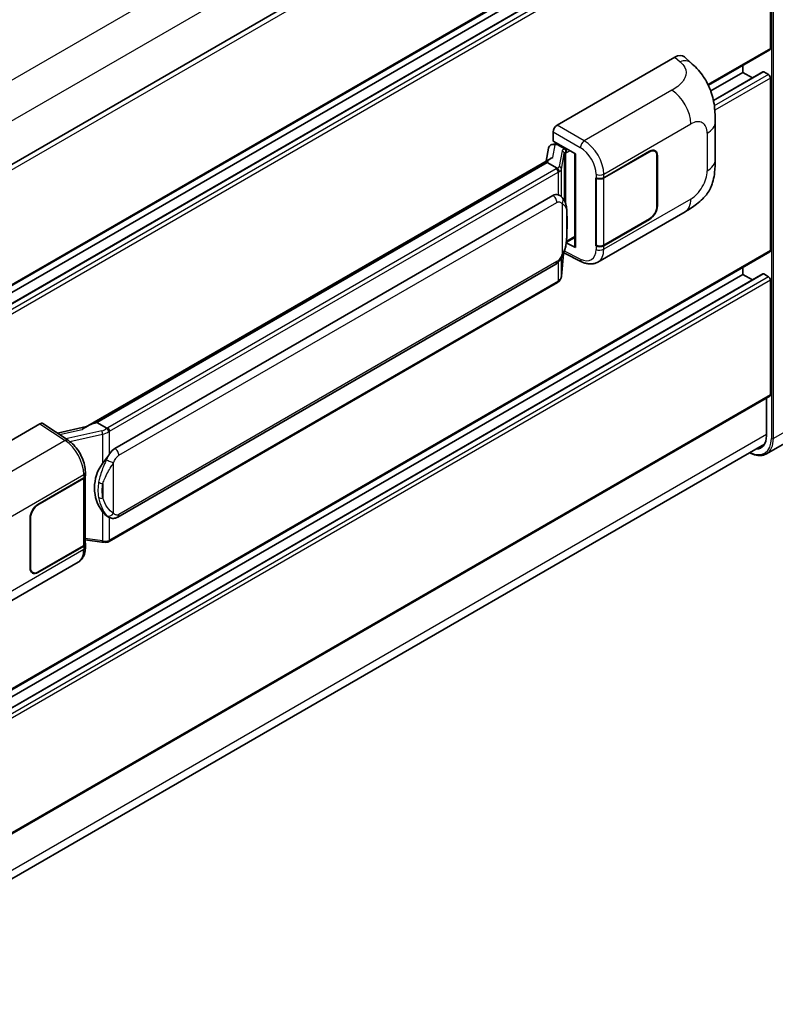
# Model space of a CAD drawing. Units: millimetres. Extents: x 0 to 11996, y 0 to 1546.
# Drawn here: x 1390 to 1488, y 195 to 324 of the extents above; entities that cross this region are included whole.
import ezdxf

# ---------------------------------------------------------------- set-up
doc = ezdxf.new("R2010")
doc.units = ezdxf.units.MM
doc.header["$LTSCALE"] = 4
doc.layers.add('Visible (ISO)', color=7, linetype='Continuous', lineweight=35)
doc.layers.add('Visible Narrow (ISO)', color=7, linetype='Continuous', lineweight=25)

msp = doc.modelspace()

# ---------------------------------------------------------------- linework, layer by layer
at = {"layer": 'Visible (ISO)'}
for p, q in [((1487.4116, 362.042), (1360.4474, 288.7392)), ((1487.7752, 346.4183), (1360.8285, 273.1256)), ((1486.8672, 343.5374), (1360.8285, 270.7689)), ((1484.2507, 343.4673), (1360.8285, 272.2094)), ((1487.8505, 320.16), (1487.8505, 342.725)), ((1487.7752, 319.9935), (1479.7309, 315.3491)), ((1459.9517, 310.1392), (1475.3613, 319.036)), ((1476.6017, 319.0582), (1477.4467, 318.2927)), ((1484.2507, 317.0425), (1480.0412, 314.6121)), ((1486.8672, 317.1127), (1480.3908, 313.3735)), ((1484.2507, 317.0425), (1484.2507, 317.9587)), ((1485.4982, 316.3222), (1484.2507, 317.0425)), ((1487.5934, 316.7456), (1486.9763, 317.1018)), ((1487.8505, 293.7352), (1487.8505, 316.3002)), ((1480.6324, 305.6466), (1480.6324, 310.5603)), ((1459.4377, 308.061), (1459.4377, 309.249)), ((1459.2697, 307.5863), (1459.6579, 307.676)), ((1459.4377, 308.061), (1462.3649, 306.371)), ((1459.6121, 307.6654), (1459.8675, 307.8128)), ((1458.8345, 307.129), (1458.5316, 305.4304)), ((1459.9571, 307.6186), (1460.9856, 307.0248)), ((1462.2584, 306.4325), (1462.2584, 294.2701)), ((1466.0548, 303.2711), (1472.0371, 306.7249)), ((1466.0845, 303.2288), (1472.0371, 306.6655)), ((1472.728, 306.734), (1472.5009, 306.8651)), ((1398.2915, 270.6508), (1459.1152, 305.7674)), ((1458.6715, 305.2433), (1399.7785, 271.2415)), ((1458.6715, 305.2433), (1458.6902, 305.3517)), ((1459.9482, 304.5062), (1458.6715, 305.2433)), ((1462.3649, 306.371), (1462.3649, 294.129)), ((1473.0142, 306.1014), (1473.0142, 299.5694)), ((1473.0656, 306.1311), (1473.0656, 299.5991)), ((1465.026, 303.2709), (1465.0446, 303.2609)), ((1465.026, 294.3637), (1465.026, 303.2709)), ((1465.056, 303.2288), (1465.0803, 303.2429)), ((1465.056, 294.4404), (1465.056, 303.2288)), ((1402.1312, 267.8641), (1459.4043, 300.9308)), ((1460.2644, 300.9583), (1460.2507, 300.9662)), ((1465.2807, 292.2298), (1476.689, 298.8164)), ((1472.0371, 297.8177), (1466.0548, 294.3638)), ((1472.0371, 297.8771), (1466.0845, 294.4404)), ((1461.157, 294.8248), (1461.172, 294.8387)), ((1461.1648, 294.8321), (1462.2584, 295.4634)), ((1487.7752, 293.5687), (1360.8285, 220.276)), ((1462.3649, 294.129), (1461.146, 294.7377)), ((1465.11, 294.4122), (1465.026, 294.3637)), ((1465.0446, 294.3537), (1465.026, 294.3637)), ((1460.519, 290.401), (1460.7862, 293.3159)), ((1460.8388, 293.445), (1463.161, 292.2852)), ((1402.4948, 258.8912), (1459.7679, 291.9578)), ((1484.2507, 290.6177), (1484.2507, 291.5339)), ((1486.8672, 290.6879), (1360.8285, 217.9193)), ((1484.2507, 290.6177), (1360.8285, 219.3598)), ((1485.4982, 289.8974), (1484.2507, 290.6177)), ((1487.5934, 290.3208), (1486.9763, 290.677)), ((1487.8505, 274.8815), (1487.8505, 289.8754)), ((1460.0218, 289.57), (1401.3631, 255.7034)), ((1487.7752, 274.7151), (1360.8285, 201.4223)), ((1487.3363, 274.4617), (1487.3363, 269.5372)), ((1495.4321, 271.8448), (1487.3325, 267.1685)), ((1376.9175, 262.1994), (1392.3272, 271.0962)), ((1392.7031, 271.1245), (1396.0228, 268.9305)), ((1398.4321, 270.732), (1394.6041, 269.8681)), ((1399.5024, 271.1796), (1399.7785, 271.2415)), ((1399.7785, 271.2415), (1401.0552, 270.5044)), ((1360.229, 195.1934), (1487.0829, 268.4325)), ((1392.0697, 260.5557), (1398.052, 264.0096)), ((1392.0697, 260.4964), (1398.0223, 263.9331)), ((1398.2353, 264.1878), (1398.2353, 255.4415)), ((1398.265, 264.3065), (1398.265, 264.7637)), ((1391.0412, 252.2423), (1391.0412, 258.7743)), ((1391.0926, 252.272), (1391.0926, 258.804)), ((1401.2711, 258.8997), (1401.2574, 258.9076)), ((1398.0223, 255.1446), (1392.0697, 251.7079)), ((1398.052, 255.1024), (1392.0697, 251.6485)), ((1398.2353, 255.942), (1400.4338, 255.6233)), ((1398.265, 254.942), (1398.265, 255.3993)), ((1385.9116, 246.406), (1397.3199, 252.9926)), ((1391.3788, 251.6395), (1391.1517, 251.7706))]:
    msp.add_line(p, q, dxfattribs=at)
for centre, major_axis, ratio, start_param, end_param in [((1475.3509, 317.2474), (1.1344, 1.8972), 0.57333637, 6.16912861, 7.08294563), ((1487.5934, 320.3084), (0.1818, -0.3149), 0.57735027, 0, 0.78539816), ((1486.9763, 316.9237), (-0.1091, 0.189), 0.57735027, 5.49778714, 6.28318531), ((1487.5934, 316.4486), (-0.1818, 0.3149), 0.57735027, 3.92699082, 5.49778714), ((1459.9523, 309.5454), (-0.3636, -0.6298), 0.5780539, 3.9275998, 5.49717816), ((1459.5326, 306.9006), (-0.5509, 0.5238), 0.8492429, 5.1814121, 6.75220843), ((1459.8816, 306.9812), (-0.2683, 0.6809), 0.65380937, 5.5951678, 6.18580465), ((1459.6099, 307.3341), (-0.7175, -0.5179), 0.60953579, 5.67908615, 5.72119938), ((1460.9479, 306.7061), (0.1341, -0.3405), 0.65380937, 0.88277882, 2.45357514), ((1472.0371, 305.5373), (0.7273, 1.2597), 0.57735027, 5.49778714, 7.06858347), ((1472.0371, 305.5373), (0.6909, 1.1967), 0.57735027, 5.49778714, 7.06858347), ((1462.2668, 305.9074), (-3.5769, -0.617), 0.21633748, 5.61025527, 6.20624454), ((1465.5406, 303.568), (0.7273, 0), 0.57735027, 3.9618974, 5.49778714), ((1465.5703, 303.5257), (-0.7273, 0), 0.57735027, 0.78539816, 2.35619449), ((1459.4043, 296.4623), (-0.5565, -4.5997), 0.40142867, 3.06684122, 3.43431766), ((1472.0371, 299.0053), (0.7273, 1.2597), 0.57735027, 3.92699082, 5.49778714), ((1472.0371, 299.0053), (-0.6909, -1.1967), 0.57735027, 0.78539816, 2.35619449), ((1460.9479, 295.1267), (0.2166, -0.2942), 0.48800029, 0.05438476, 0.7310134), ((1462.622, 294.2774), (0.3636, 0.0106), 0.55686057, 3.12531633, 3.9107145), ((1465.5406, 294.6607), (-0.7273, 0), 0.57735027, 0.82030475, 2.35619449), ((1465.5703, 294.7373), (0.7273, 0), 0.57735027, 3.92699082, 5.49778714), ((1487.5934, 293.8837), (0.1818, -0.3149), 0.57735027, 0, 0.78539816), ((1486.9763, 290.4989), (-0.1091, 0.189), 0.57735027, 5.49778714, 6.28318531), ((1487.5934, 290.0238), (-0.1818, 0.3149), 0.57735027, 3.92699082, 5.49778714), ((1487.5934, 275.03), (0.1818, -0.3149), 0.57735027, 0, 0.78539816), ((1392.3265, 270.5016), (0.3641, 0.6306), 0.5766475, 6.24832118, 7.06797448), ((1396.5946, 267.9915), (3.4997, 3.1094), 0.24152145, 0.41117356, 1.00716283), ((1484.8936, 270.9475), (1.7273, -2.9917), 0.57735027, 5.95730235, 7.06858347), ((1402.1312, 263.3957), (-0.5565, -4.5997), 0.40142867, 3.43431766, 3.80179411), ((1403.0678, 262.855), (-0.3329, -4.4628), 0.80430597, 4.02238856, 5.58737002), ((1397.508, 264.23), (0.7273, 0), 0.57735027, 5.49778714, 6.15636264), ((1397.5377, 264.3065), (0.7273, 0), 0.57735027, 5.49778714, 6.28318531), ((1392.0697, 259.3681), (-0.7273, -1.2597), 0.57735027, 3.92699082, 5.49778714), ((1392.0697, 259.3681), (0.6909, 1.1967), 0.57735027, 0.78539816, 2.35619449), ((1397.508, 255.4415), (0.7273, 0), 0.57735027, 5.49778714, 6.28318531), ((1397.5377, 255.3993), (0.7273, 0), 0.57735027, 5.49778714, 6.56987888), ((1392.0697, 252.8361), (-0.7273, -1.2597), 0.57735027, 5.49778714, 7.06858347), ((1392.0697, 252.8361), (-0.6909, -1.1967), 0.57735027, 5.49778714, 7.06858347)]:
    msp.add_ellipse(centre, major_axis=major_axis, ratio=ratio, start_param=start_param, end_param=end_param, dxfattribs=at)
for points, knots in [([(1477.4467, 318.2927), (1477.6825, 318.079), (1477.9748, 317.8177), (1478.4904, 317.2641), (1478.7274, 316.9726), (1479.2475, 316.247), (1479.5295, 315.7828), (1479.8821, 315.0259), (1479.9857, 314.7724), (1480.1918, 314.1838), (1480.2869, 313.8427), (1480.4472, 313.1261), (1480.5075, 312.747), (1480.6214, 311.752), (1480.6324, 311.1077), (1480.6324, 310.5603)], [0, 0, 0, 0, 0.18362486, 0.18362486, 0.36333296, 0.36333296, 0.60386192, 0.60386192, 0.71569796, 0.71569796, 0.86115341, 0.86115341, 1.02941414, 1.02941414, 1.30785701, 1.30785701, 1.30785701, 1.30785701]), ([(1480.6324, 305.6466), (1480.6324, 305.1177), (1480.6231, 304.5284), (1480.5129, 303.6179), (1480.4542, 303.2727), (1480.318, 302.7292), (1480.2603, 302.5336), (1480.1172, 302.1376), (1480.0297, 301.9346), (1479.7981, 301.4929), (1479.642, 301.2544), (1479.3235, 300.8458), (1479.1604, 300.6662), (1478.7362, 300.244), (1478.4707, 300.0183), (1477.7187, 299.4331), (1477.1838, 299.1021), (1476.689, 298.8164)], [0, 0, 0, 0, 0.26907114, 0.26907114, 0.43224894, 0.43224894, 0.52213259, 0.52213259, 0.61371232, 0.61371232, 0.72841245, 0.72841245, 0.83295305, 0.83295305, 0.995563, 0.995563, 1.28301074, 1.28301074, 1.28301074, 1.28301074]), ([(1460.1975, 304.0524), (1460.1976, 304.0531), (1460.1977, 304.0538), (1460.2017, 304.0946), (1460.199, 304.1374), (1460.1802, 304.2259), (1460.1637, 304.2707), (1460.1188, 304.3545), (1460.091, 304.3927), (1460.0275, 304.4575), (1459.9926, 304.4836), (1459.9563, 304.5019)], [-0.0778087689, -0.0778087689, -0.0778087689, -0.0778087689, -0.0774791395, -0.0774791395, -0.0585788033, -0.0585788033, -0.0389062325, -0.0389062325, -0.0193765361, -0.0193765361, 0, 0, 0, 0]), ([(1460.6262, 300.668), (1460.607, 300.6884), (1460.587, 300.7087), (1460.5452, 300.749), (1460.5234, 300.7691), (1460.4778, 300.8087), (1460.4539, 300.8283), (1460.404, 300.8669), (1460.3779, 300.8859), (1460.3232, 300.9229), (1460.2945, 300.9409), (1460.2644, 300.9583)], [-0.1703054541, -0.1703054541, -0.1703054541, -0.1703054541, -0.1584465752, -0.1584465752, -0.1465876964, -0.1465876964, -0.1347288175, -0.1347288175, -0.1228699387, -0.1228699387, -0.1110110598, -0.1110110598, -0.1110110598, -0.1110110598]), ([(1461.2468, 298.3512), (1461.2445, 298.505), (1461.2407, 298.6564), (1461.2257, 298.9574), (1461.2146, 299.1069), (1461.1786, 299.4073), (1461.1538, 299.558), (1461.0781, 299.8666), (1461.0274, 300.0243), (1460.8755, 300.3461), (1460.7733, 300.5121), (1460.6262, 300.668)], [-0.42564821, -0.42564821, -0.42564821, -0.42564821, -0.340518568, -0.340518568, -0.255388926, -0.255388926, -0.170259284, -0.170259284, -0.085129642, -0.085129642, 0, 0, 0, 0]), ([(1461.2468, 296.446), (1461.2485, 296.5853), (1461.2498, 296.7225), (1461.2517, 296.9924), (1461.2524, 297.125), (1461.253, 297.3851), (1461.253, 297.5125), (1461.2524, 297.762), (1461.2517, 297.884), (1461.2498, 298.1221), (1461.2484, 298.2383), (1461.2468, 298.3512)], [-0.318622721, -0.318622721, -0.318622721, -0.318622721, -0.254898176, -0.254898176, -0.191173632, -0.191173632, -0.127449088, -0.127449088, -0.063724544, -0.063724544, 0, 0, 0, 0]), ([(1460.76, 293.2563), (1460.867, 293.4935), (1460.9406, 293.7255), (1461.0564, 294.1797), (1461.0975, 294.4008), (1461.1609, 294.8336), (1461.1831, 295.0458), (1461.2159, 295.4619), (1461.2265, 295.6658), (1461.2408, 296.0637), (1461.2446, 296.2577), (1461.2468, 296.446)], [-0.425024641, -0.425024641, -0.425024641, -0.425024641, -0.340019712, -0.340019712, -0.255014784, -0.255014784, -0.170009856, -0.170009856, -0.085004928, -0.085004928, 0, 0, 0, 0]), ([(1459.7679, 291.9578), (1459.8933, 292.0302), (1459.9978, 292.118), (1460.1728, 292.292), (1460.2455, 292.3804), (1460.3767, 292.5572), (1460.4342, 292.6448), (1460.5392, 292.8183), (1460.5871, 292.9047), (1460.6763, 293.0769), (1460.7175, 293.1626), (1460.7573, 293.2505), (1460.7587, 293.2534), (1460.76, 293.2563)], [-0.170496085, -0.170496085, -0.170496085, -0.170496085, -0.1375677, -0.1375677, -0.103468483, -0.103468483, -0.069369266, -0.069369266, -0.035270049, -0.035270049, -0.001170832, -0.001170832, 0, 0, 0, 0]), ([(1465.2807, 292.2298), (1465.1526, 292.1559), (1465.0153, 292.0983), (1464.7323, 292.0179), (1464.5867, 291.9949), (1464.2949, 291.9804), (1464.1487, 291.9887), (1463.8594, 292.032), (1463.7164, 292.067), (1463.435, 292.1598), (1463.2966, 292.2175), (1463.161, 292.2852)], [0.785398163, 0.785398163, 0.785398163, 0.785398163, 0.935496479, 0.935496479, 1.085594795, 1.085594795, 1.23569311, 1.23569311, 1.385791426, 1.385791426, 1.535889742, 1.535889742, 1.535889742, 1.535889742]), ([(1460.0218, 289.57), (1460.0308, 289.5752), (1460.0396, 289.5805), (1460.0573, 289.5912), (1460.066, 289.5966), (1460.0833, 289.6077), (1460.0919, 289.6134), (1460.1089, 289.6249), (1460.1174, 289.6307), (1460.1341, 289.6426), (1460.1424, 289.6486), (1460.1506, 289.6547)], [4.71238898, 4.71238898, 4.71238898, 4.71238898, 4.738118847, 4.738118847, 4.763848714, 4.763848714, 4.789578581, 4.789578581, 4.815308448, 4.815308448, 4.841038315, 4.841038315, 4.841038315, 4.841038315]), ([(1460.1975, 289.8008), (1460.1976, 289.8002), (1460.1977, 289.7996), (1460.2017, 289.7651), (1460.199, 289.7346), (1460.1816, 289.6864), (1460.1683, 289.668), (1460.1506, 289.6547)], [-0.0003297628, -0.0003297628, -0.0003297628, -0.0003297628, 0, 0, 0.0189079865, 0.0189079865, 0.0357441925, 0.0357441925, 0.0357441925, 0.0357441925]), ([(1460.1644, 289.667), (1460.2032, 289.708), (1460.2395, 289.7509), (1460.3068, 289.8401), (1460.3376, 289.8864), (1460.3931, 289.9822), (1460.4178, 290.0316), (1460.4599, 290.1333), (1460.4774, 290.1855), (1460.5044, 290.292), (1460.5139, 290.3462), (1460.519, 290.401)], [-1.489339836, -1.489339836, -1.489339836, -1.489339836, -1.362514136, -1.362514136, -1.235688435, -1.235688435, -1.108862734, -1.108862734, -0.982037034, -0.982037034, -0.855211333, -0.855211333, -0.855211333, -0.855211333]), ([(1401.3271, 270.0635), (1401.327, 270.0641), (1401.3269, 270.0647), (1401.3214, 270.1), (1401.3107, 270.1383), (1401.2792, 270.2194), (1401.2582, 270.2616), (1401.2089, 270.3429), (1401.1812, 270.3812), (1401.1225, 270.4487), (1401.0922, 270.4774), (1401.0625, 270.4995)], [-0.0003297628, -0.0003297628, -0.0003297628, -0.0003297628, 0, 0, 0.0189079865, 0.0189079865, 0.0385885202, 0.0385885202, 0.0581261217, 0.0581261217, 0.0775105008, 0.0775105008, 0.0775105008, 0.0775105008]), ([(1398.265, 264.7637), (1398.265, 265.0692), (1398.226, 265.3842), (1398.0818, 266.0177), (1397.9762, 266.336), (1397.7085, 266.956), (1397.5462, 267.2575), (1397.1762, 267.8226), (1396.9686, 268.0861), (1396.5193, 268.5557), (1396.2777, 268.762), (1396.0228, 268.9305)], [0, 0, 0, 0, 0.30717795, 0.30717795, 0.6143559, 0.6143559, 0.92153385, 0.92153385, 1.22871179, 1.22871179, 1.53588974, 1.53588974, 1.53588974, 1.53588974]), ([(1400.5113, 265.9022), (1400.6406, 266.0686), (1400.7788, 266.252), (1401.0959, 266.6802), (1401.2765, 266.9279), (1401.4384, 267.1658)], [0.251927497, 0.251927497, 0.251927497, 0.251927497, 0.346143771, 0.346143771, 0.465492697, 0.465492697, 0.465492697, 0.465492697]), ([(1487.3325, 267.1685), (1487.2087, 267.097), (1487.0752, 267.0425), (1486.7943, 266.9691), (1486.6469, 266.95), (1486.3433, 266.9467), (1486.1871, 266.9623), (1485.8697, 267.0265), (1485.7085, 267.075), (1485.4171, 267.19), (1485.2872, 267.2508), (1485.1576, 267.3209)], [2.35619449, 2.35619449, 2.35619449, 2.35619449, 2.513274123, 2.513274123, 2.670353756, 2.670353756, 2.827433388, 2.827433388, 2.984513021, 2.984513021, 3.110002899, 3.110002899, 3.110002899, 3.110002899]), ([(1401.2575, 258.9076), (1401.1471, 258.9714), (1401.0322, 259.0603), (1400.7788, 259.2932), (1400.6406, 259.4453), (1400.5113, 259.6013)], [1.13986773, 1.13986773, 1.13986773, 1.13986773, 1.216302642, 1.216302642, 1.310518917, 1.310518917, 1.310518917, 1.310518917]), ([(1401.2711, 258.8997), (1401.3274, 258.8672), (1401.3887, 258.8369), (1401.5234, 258.7846), (1401.5968, 258.7626), (1401.7566, 258.7326), (1401.8437, 258.7247), (1402.0275, 258.7311), (1402.1239, 258.7456), (1402.3157, 258.8011), (1402.4103, 258.8424), (1402.4948, 258.8912)], [-0.11101106, -0.11101106, -0.11101106, -0.11101106, -0.088808848, -0.088808848, -0.066606636, -0.066606636, -0.044404424, -0.044404424, -0.022202212, -0.022202212, 0, 0, 0, 0]), ([(1397.3199, 252.9926), (1397.4526, 253.0692), (1397.574, 253.1647), (1397.7856, 253.3822), (1397.876, 253.504), (1398.0258, 253.7631), (1398.0855, 253.9004), (1398.1783, 254.1846), (1398.2114, 254.3315), (1398.2548, 254.6321), (1398.265, 254.7859), (1398.265, 254.942)], [-0.785398163, -0.785398163, -0.785398163, -0.785398163, -0.628318531, -0.628318531, -0.471238898, -0.471238898, -0.314159265, -0.314159265, -0.157079633, -0.157079633, 0, 0, 0, 0]), ([(1400.4338, 255.6233), (1400.4868, 255.6156), (1400.5397, 255.6094), (1400.6448, 255.5997), (1400.697, 255.5964), (1400.8, 255.5927), (1400.8509, 255.5924), (1400.9508, 255.5949), (1401, 255.5978), (1401.0962, 255.607), (1401.1433, 255.6133), (1401.1894, 255.6215)], [0.855211333, 0.855211333, 0.855211333, 0.855211333, 0.984372553, 0.984372553, 1.113533773, 1.113533773, 1.242694993, 1.242694993, 1.371856212, 1.371856212, 1.501017432, 1.501017432, 1.501017432, 1.501017432]), ([(1401.3271, 255.8119), (1401.327, 255.8112), (1401.3269, 255.8105), (1401.3214, 255.7705), (1401.3107, 255.7354), (1401.2792, 255.676), (1401.2582, 255.6528), (1401.2197, 255.6298), (1401.2049, 255.6243), (1401.1894, 255.6215)], [-0.0778087689, -0.0778087689, -0.0778087689, -0.0778087689, -0.0774791395, -0.0774791395, -0.0585788033, -0.0585788033, -0.0389062325, -0.0389062325, -0.0279382932, -0.0279382932, -0.0279382932, -0.0279382932]), ([(1401.2189, 255.6305), (1401.2288, 255.6349), (1401.2387, 255.6393), (1401.2583, 255.6485), (1401.2681, 255.6532), (1401.2875, 255.6627), (1401.2971, 255.6676), (1401.3162, 255.6775), (1401.3257, 255.6825), (1401.3445, 255.6928), (1401.3538, 255.6981), (1401.3631, 255.7034)], [4.579355382, 4.579355382, 4.579355382, 4.579355382, 4.605962102, 4.605962102, 4.632568821, 4.632568821, 4.659175541, 4.659175541, 4.685782261, 4.685782261, 4.71238898, 4.71238898, 4.71238898, 4.71238898])]:
    msp.add_open_spline(points, degree=3, knots=knots, dxfattribs=at)
for points in [[(1459.9563, 304.5019), (1459.9533, 304.5033), (1459.9506, 304.5048), (1459.9482, 304.5062)], [(1460.0971, 301.0324), (1460.1553, 301.0141), (1460.2063, 300.9917), (1460.2508, 300.966)], [(1401.0552, 270.5044), (1401.0576, 270.5029), (1401.0601, 270.5013), (1401.0625, 270.4995)]]:
    msp.add_open_spline(points, degree=3, dxfattribs=at)
at = {"layer": 'Visible Narrow (ISO)'}
for p, q in [((1485.0189, 371.6716), (1357.8685, 298.2613)), ((1487.3331, 367.6634), (1360.289, 294.3145)), ((1487.9791, 367.1457), (1487.9791, 269.1661)), ((1488.2362, 269.1661), (1488.2362, 367.1457)), ((1487.8505, 361.5786), (1360.783, 288.2162)), ((1487.8505, 346.5848), (1360.8285, 273.2486)), ((1486.9763, 343.5266), (1360.8285, 270.6951)), ((1487.5934, 343.1704), (1360.8285, 269.9826)), ((1487.8505, 342.725), (1360.8285, 269.3888)), ((1487.8505, 320.16), (1479.6841, 315.4451)), ((1475.3613, 319.036), (1476.0356, 318.4251)), ((1486.9763, 317.1018), (1480.4043, 313.3075)), ((1487.5934, 316.7456), (1480.5143, 312.6584)), ((1487.8505, 316.3002), (1480.5777, 312.1012)), ((1474.9605, 314.7027), (1463.5039, 308.0883)), ((1466.0548, 303.7283), (1477.4421, 310.3027)), ((1459.4377, 309.249), (1462.99, 307.1981)), ((1463.5039, 308.0883), (1459.9517, 310.1392)), ((1479.5673, 309.0757), (1479.5673, 304.1621)), ((1459.9571, 307.6186), (1460.0805, 307.6899)), ((1459.3865, 305.9072), (1459.6803, 307.5547)), ((1459.6803, 307.5547), (1459.9571, 307.6186)), ((1460.5991, 306.7826), (1460.2307, 304.7172)), ((1460.5196, 304.3755), (1460.888, 306.4409)), ((1460.888, 306.4409), (1460.888, 300.3089)), ((1460.9856, 307.0248), (1460.916, 307.0087)), ((1461.1091, 307.096), (1460.9856, 307.0248)), ((1461.0992, 306.5332), (1461.205, 306.5576)), ((1461.0992, 299.7774), (1461.0992, 306.5332)), ((1461.205, 306.5576), (1461.6233, 306.7991)), ((1471.9856, 306.6952), (1472.0371, 306.6655)), ((1399.5024, 271.1796), (1458.6902, 305.3517)), ((1473.0127, 306.1616), (1473.0656, 306.1311)), ((1459.84, 304.4334), (1401.1812, 270.5668)), ((1401.4384, 270.1215), (1460.0971, 303.9881)), ((1460.0971, 303.9881), (1460.0971, 301.0324)), ((1460.5196, 300.7721), (1460.5196, 304.3755)), ((1465.0446, 303.7181), (1465.0446, 303.2609)), ((1466.0548, 303.2711), (1466.0548, 303.7283)), ((1466.0845, 294.4404), (1466.0845, 303.2288)), ((1402.6455, 266.9734), (1459.9185, 300.04)), ((1477.4421, 300.4811), (1466.0548, 293.9066)), ((1460.6114, 299.8722), (1460.6114, 293.2586)), ((1473.0656, 299.5991), (1473.0142, 299.6288)), ((1461.2451, 296.4253), (1461.2451, 298.3112)), ((1471.9856, 297.8474), (1472.0371, 297.8177)), ((1461.205, 294.9782), (1461.171, 294.9468)), ((1462.2584, 295.5864), (1461.205, 294.9782)), ((1487.8505, 293.7352), (1360.8285, 220.399)), ((1462.99, 292.6288), (1460.9162, 293.6645)), ((1465.0446, 294.3537), (1465.0446, 293.8964)), ((1466.0548, 293.9066), (1466.0548, 294.3638)), ((1459.9185, 292.2907), (1402.6455, 259.2241)), ((1460.7849, 293.3127), (1460.5196, 290.4196)), ((1460.5196, 290.4196), (1460.5196, 292.7868)), ((1460.0971, 292.2168), (1460.0971, 289.7365)), ((1486.9763, 290.677), (1360.8285, 217.8456)), ((1487.5934, 290.3208), (1360.8285, 217.133)), ((1487.8505, 289.8754), (1360.8285, 216.5392)), ((1460.0971, 289.7365), (1401.4384, 255.8699)), ((1487.8505, 274.8815), (1360.8285, 201.5453)), ((1496.3358, 273.8424), (1488.2362, 269.1661)), ((1392.3272, 271.0962), (1395.6397, 268.9068)), ((1394.8622, 269.6975), (1397.8295, 270.3672)), ((1487.3363, 269.6857), (1360.3142, 196.3494)), ((1400.4121, 270.1809), (1395.7298, 269.1241)), ((1396.2497, 268.7679), (1400.5113, 269.7297)), ((1400.5113, 269.7297), (1400.5113, 265.9022)), ((1401.4384, 267.1658), (1401.4384, 270.1215)), ((1395.6397, 268.9068), (1384.1831, 262.2924)), ((1401.9526, 259.392), (1401.9526, 266.0055)), ((1386.6647, 257.8924), (1398.052, 264.4668)), ((1398.0223, 263.9331), (1398.0223, 255.1446)), ((1398.052, 264.4668), (1398.052, 264.0096)), ((1400.5621, 263.2758), (1400.5621, 261.3899)), ((1392.0697, 260.4964), (1392.0195, 260.5253)), ((1391.0424, 258.833), (1391.0926, 258.804)), ((1400.5113, 259.6013), (1400.5113, 255.7738)), ((1401.4384, 255.8699), (1401.4384, 258.8178)), ((1398.052, 255.1024), (1398.052, 254.6451)), ((1400.5113, 255.7738), (1398.2353, 256.1037)), ((1398.052, 254.6451), (1386.6647, 248.0707)), ((1391.0926, 252.272), (1391.0412, 252.3017)), ((1392.0697, 251.6485), (1392.0169, 251.679))]:
    msp.add_line(p, q, dxfattribs=at)
for centre, major_axis, ratio, start_param, end_param in [((1475.9817, 316.6758), (1.4649, 1.6169), 0.65672952, 0, 0.91381702), ((1474.8708, 311.7873), (-1.8182, 3.1492), 0.57735027, 3.92699082, 5.46288056), ((1477.4421, 307.8487), (1.5028, 2.6029), 0.57735027, 5.49778714, 7.06858347), ((1476.996, 310.5603), (3.6364, 0), 0.57735027, 5.49778714, 6.28318531), ((1463.486, 307.5052), (0.3636, 0.6298), 0.53637355, 0.78600715, 2.3555855), ((1463.4117, 305.1714), (-1.8964, 3.1036), 0.59324129, 3.91222392, 5.44811366), ((1461.6874, 306.5633), (1.0874, -0.2236), 0.39024564, 2.43627197, 3.15185696), ((1460.5252, 306.4555), (0.358, -0.0639), 0.92189307, 0.1475388, 1.52868309), ((1461.6135, 306.2363), (-0.7247, 0.2078), 0.2955286, 5.58231733, 6.29790232), ((1460.8421, 306.6817), (0.0818, -0.3543), 0.71890164, 0.98015947, 2.5509558), ((1462.9157, 304.8643), (1.5332, -2.4733), 0.59713441, 0.76668294, 2.30257268), ((1476.996, 305.6466), (3.6364, 0), 0.57735027, 5.49778714, 6.28318531), ((1459.0686, 304.8788), (-1.0909, 0), 0.57735027, 2.35619449, 2.5086304), ((1459.84, 304.1365), (0.1818, -0.3149), 0.57735027, 0.78539816, 2.35619449), ((1459.1425, 304.9364), (1.0874, -0.2236), 0.39024564, 5.63445405, 6.29344962), ((1459.0686, 304.5819), (1.4545, 0), 0.57735027, 5.49778714, 5.60089302), ((1459.0686, 304.6094), (-1.4509, 0.2345), 0.43824712, 2.52999888, 3.14247799), ((1460.1568, 304.3902), (0.358, -0.0639), 0.92189307, 0.1475388, 1.52868309), ((1477.4421, 302.9351), (-1.5028, -2.6029), 0.57735027, 0.78539816, 2.35619449), ((1465.5406, 304.0252), (0.7273, 0), 0.57735027, 3.9618974, 5.49778714), ((1459.4043, 300.3369), (0.3636, -0.6298), 0.57735027, 0.78539816, 2.35619449), ((1460.0971, 300.1691), (0.5291, 0.4989), 0.80454456, 4.94896384, 6.28318531), ((1474.8708, 301.9656), (1.8182, -3.1492), 0.57735027, 0, 0.78539816), ((1460.5196, 298.3405), (0.7272, 0.0107), 0.69418244, 6.20397498, 6.28318531), ((1460.5196, 296.4546), (0.7272, -0.0086), 0.44716568, 6.21946524, 6.28318531), ((1462.9157, 295.0426), (1.5332, -2.4733), 0.59713441, 5.5139785, 7.04986825), ((1465.5406, 294.2035), (-0.7273, 0), 0.57735027, 0.82030475, 2.35619449), ((1463.4117, 295.3497), (-1.8964, 3.1036), 0.59324129, 3.12682576, 3.91222392), ((1459.4043, 292.5876), (0.3636, -0.6298), 0.57735027, 0, 0.78539816), ((1460.0971, 293.5555), (0.6629, -0.2992), 0.13919307, 5.66073721, 6.28318531), ((1463.486, 292.9359), (-0.3249, -0.6506), 0.5766475, 5.463532, 6.28318531), ((1459.84, 289.885), (0.1818, -0.3149), 0.57735027, 0, 0.78539816), ((1459.0686, 290.3303), (-1.4545, 0), 0.57735027, 2.35619449, 2.45930037), ((1459.0686, 290.3028), (1.4334, 0.3611), 0.68484185, 5.43004551, 6.04252462), ((1460.1568, 290.4342), (0.3621, -0.0332), 0.66690795, 0, 0.07651115), ((1400.336, 270.9845), (-1.0559, -0.3887), 0.70556137, 1.38645418, 2.04544975), ((1400.4099, 271.0122), (-1.0909, 0), 0.57735027, 2.20375859, 2.35619449), ((1401.1812, 270.2699), (0.1818, -0.3149), 0.57735027, 0.78539816, 2.35619449), ((1400.486, 269.9392), (0.0801, -0.3547), 0.07194267, 3.94650419, 5.32764848), ((1400.4099, 270.7428), (1.4334, 0.3611), 0.68484185, 4.61135463, 5.22383374), ((1400.4099, 270.7153), (1.4545, 0), 0.57735027, 5.39468126, 5.49778714), ((1485.0221, 270.8733), (2.0909, -3.6216), 0.57735027, 5.56327508, 7.06858347), ((1485.1507, 270.9475), (2.1818, -3.779), 0.57735027, 0, 0.78539816), ((1488.1077, 269.2403), (0.1818, 0), 0.57735027, 3.92699082, 5.49778714), ((1395.6218, 268.3237), (0.401, 0.6067), 0.5766475, 0, 0.81965331), ((1395.5525, 265.9928), (1.7439, -3.1917), 0.56100804, 0.79860416, 2.3344939), ((1402.1312, 267.2703), (0.3636, -0.6298), 0.57735027, 0.78539816, 2.35619449), ((1401.4384, 266.3024), (0.6629, -0.2992), 0.13919307, 4.08994088, 5.66073721), ((1397.5377, 264.7637), (0.7273, 0), 0.57735027, 5.49778714, 6.28318531), ((1400.5113, 263.6947), (0.715, -0.133), 0.56203751, 4.02622381, 4.88718922), ((1400.5113, 261.8088), (0.7146, 0.135), 0.5793106, 3.81307618, 4.67404159), ((1401.4384, 259.6889), (-0.5291, -0.4989), 0.80454456, 0.23657486, 1.80737118), ((1402.1312, 259.521), (0.3636, -0.6298), 0.57735027, 0, 0.78539816), ((1397.5377, 254.942), (0.7273, 0), 0.57735027, 5.49778714, 6.28318531), ((1400.486, 255.9832), (-0.0522, -0.3599), 0.18304246, 0, 0.97643306), ((1400.4099, 256.4362), (-1.4509, 0.2345), 0.43824712, 1.71130801, 2.32378712), ((1400.4099, 256.4637), (-1.4545, 0), 0.57735027, 2.25308861, 2.35619449), ((1401.1812, 256.0183), (0.1818, -0.3149), 0.57735027, 0, 0.78539816), ((1395.5525, 256.1711), (1.7439, -3.1917), 0.56100804, 0.01320599, 0.79860416)]:
    msp.add_ellipse(centre, major_axis=major_axis, ratio=ratio, start_param=start_param, end_param=end_param, dxfattribs=at)
for points, knots in [([(1476.0356, 318.4251), (1476.2662, 318.2162), (1476.5122, 317.9779), (1476.6616, 317.6905), (1476.8711, 317.2875), (1476.8786, 316.7913), (1476.6636, 316.3141), (1476.4765, 315.8988), (1476.1291, 315.5107), (1475.7398, 315.2085), (1475.4775, 315.0049), (1475.2004, 314.8412), (1474.9605, 314.7027)], [0, 0, 0, 0, 0.22498324, 0.22498324, 0.22498324, 0.54043573, 0.54043573, 0.54043573, 0.81501171, 0.81501171, 0.81501171, 1, 1, 1, 1]), ([(1459.9185, 300.04), (1459.9727, 300.0713), (1460.0271, 300.0908), (1460.2167, 300.1244), (1460.3344, 300.0826), (1460.5005, 299.9785), (1460.5587, 299.9281), (1460.6114, 299.8722)], [0, 0, 0, 0, 0.031575695, 0.031575695, 0.116947855, 0.116947855, 0.170305454, 0.170305454, 0.170305454, 0.170305454]), ([(1460.6114, 299.8722), (1460.9168, 299.715), (1461.0472, 299.4994), (1461.2154, 298.9825), (1461.2366, 298.671), (1461.2451, 298.3112)], [0, 0, 0, 0, 0.2061269, 0.2061269, 0.42564821, 0.42564821, 0.42564821, 0.42564821]), ([(1461.2451, 298.3112), (1461.2494, 298.0193), (1461.2514, 297.7041), (1461.251, 297.0701), (1461.249, 296.7534), (1461.2451, 296.4253)], [0, 0, 0, 0, 0.167312443, 0.167312443, 0.318622721, 0.318622721, 0.318622721, 0.318622721]), ([(1461.2451, 296.4253), (1461.2409, 296.1768), (1461.233, 295.9179), (1461.1953, 295.3329), (1461.1616, 295.0037), (1461.0488, 294.3818), (1460.9767, 294.089), (1460.7992, 293.6151), (1460.7165, 293.4341), (1460.6114, 293.2586)], [0, 0, 0, 0, 0.109280085, 0.109280085, 0.240591253, 0.240591253, 0.354088722, 0.354088722, 0.425024641, 0.425024641, 0.425024641, 0.425024641]), ([(1460.6114, 293.2586), (1460.5693, 293.1654), (1460.524, 293.0722), (1460.4264, 292.8895), (1460.3743, 292.8003), (1460.3172, 292.7139), (1460.2518, 292.6148), (1460.1798, 292.5195), (1460.0438, 292.3791), (1459.9808, 292.3267), (1459.9185, 292.2907)], [0, 0, 0, 0, 0.042624021, 0.042624021, 0.085248042, 0.085248042, 0.085248042, 0.134155965, 0.134155965, 0.170496085, 0.170496085, 0.170496085, 0.170496085]), ([(1401.4384, 267.1658), (1401.4283, 267.1509), (1401.4183, 267.1361), (1401.4086, 267.1213), (1401.3253, 266.9953), (1401.2548, 266.8737), (1401.1269, 266.6342), (1401.0699, 266.5168), (1401.0181, 266.4019)], [-0.0902431044, -0.0902431044, -0.0902431044, -0.0902431044, -0.0852480424, -0.0852480424, -0.0852480424, -0.0426240212, -0.0426240212, 0, 0, 0, 0]), ([(1401.9526, 266.0055), (1401.9947, 266.0988), (1402.04, 266.1919), (1402.1376, 266.3746), (1402.1897, 266.4639), (1402.2468, 266.5502), (1402.3122, 266.6493), (1402.3842, 266.7446), (1402.5202, 266.885), (1402.5832, 266.9374), (1402.6455, 266.9734)], [0, 0, 0, 0, 0.042624021, 0.042624021, 0.085248042, 0.085248042, 0.085248042, 0.134155965, 0.134155965, 0.170496085, 0.170496085, 0.170496085, 0.170496085]), ([(1401.0181, 266.4019), (1400.9318, 266.2108), (1400.8516, 266.0287), (1400.6557, 265.5699), (1400.5481, 265.3037), (1400.3405, 264.7464), (1400.2439, 264.4571), (1400.0972, 263.9348), (1400.0422, 263.7005), (1400.0005, 263.468)], [-0.425024641, -0.425024641, -0.425024641, -0.425024641, -0.354088722, -0.354088722, -0.240591253, -0.240591253, -0.109280085, -0.109280085, 0, 0, 0, 0]), ([(1400.5621, 263.2758), (1400.6222, 263.492), (1400.7014, 263.7097), (1400.9109, 264.1956), (1401.048, 264.4651), (1401.3372, 264.9851), (1401.4853, 265.234), (1401.744, 265.6611), (1401.8475, 265.8301), (1401.9526, 266.0055)], [0, 0, 0, 0, 0.109280085, 0.109280085, 0.240591253, 0.240591253, 0.354088722, 0.354088722, 0.425024641, 0.425024641, 0.425024641, 0.425024641]), ([(1400.0005, 263.468), (1399.9427, 263.1461), (1399.913, 262.8228), (1399.907, 262.1471), (1399.9366, 261.7937), (1400.0005, 261.4456)], [-0.318622721, -0.318622721, -0.318622721, -0.318622721, -0.167312443, -0.167312443, 0, 0, 0, 0]), ([(1400.5621, 261.3899), (1400.5007, 261.7148), (1400.4721, 262.0453), (1400.4779, 262.6762), (1400.5066, 262.9775), (1400.5621, 263.2758)], [0, 0, 0, 0, 0.167312443, 0.167312443, 0.318622721, 0.318622721, 0.318622721, 0.318622721]), ([(1400.0005, 261.4456), (1400.0842, 260.9888), (1400.2209, 260.5403), (1400.5651, 259.7393), (1400.7673, 259.37), (1401.0181, 259.1041)], [-0.42564821, -0.42564821, -0.42564821, -0.42564821, -0.2061269, -0.2061269, 0, 0, 0, 0]), ([(1401.9526, 259.392), (1401.6472, 259.5491), (1401.362, 259.8541), (1400.8799, 260.5523), (1400.6828, 260.9653), (1400.5621, 261.3899)], [0, 0, 0, 0, 0.2061269, 0.2061269, 0.42564821, 0.42564821, 0.42564821, 0.42564821]), ([(1401.0181, 259.1041), (1401.083, 259.0352), (1401.1563, 258.9709), (1401.2515, 258.9112), (1401.2612, 258.9054), (1401.271, 258.8997)], [-0.1703054541, -0.1703054541, -0.1703054541, -0.1703054541, -0.1169478546, -0.1169478546, -0.1110110598, -0.1110110598, -0.1110110598, -0.1110110598]), ([(1402.6455, 259.2241), (1402.5913, 259.1929), (1402.5369, 259.1734), (1402.3473, 259.1398), (1402.2297, 259.1815), (1402.0635, 259.2856), (1402.0053, 259.3361), (1401.9526, 259.392)], [0, 0, 0, 0, 0.031575695, 0.031575695, 0.116947855, 0.116947855, 0.170305454, 0.170305454, 0.170305454, 0.170305454])]:
    msp.add_open_spline(points, degree=3, knots=knots, dxfattribs=at)
msp.add_open_spline([(1460.2645, 300.9583), (1460.2139, 300.9876), (1460.159, 301.013), (1460.0971, 301.0324)], degree=3, dxfattribs=at)

doc.saveas('drawing.dxf')
